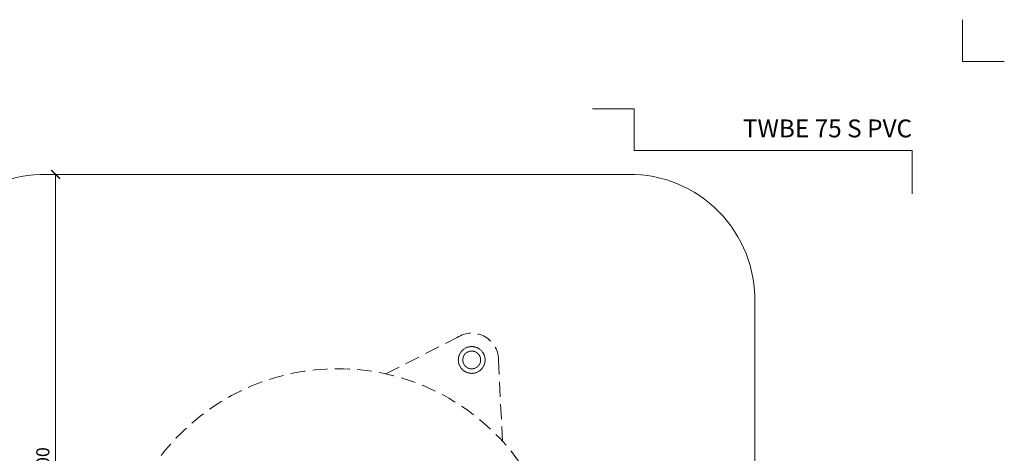
# Model space of a CAD drawing. Units: millimetres. Extents: x -3781 to 3448, y 11954 to 25788.
# Drawn here: x 1871 to 2202, y 19225 to 19371 of the extents above; entities that cross this region are included whole.
import ezdxf
from ezdxf.enums import TextEntityAlignment as Align

# ---------------------------------------------------------------- set-up
doc = ezdxf.new("R2010")
doc.units = ezdxf.units.MM
doc.linetypes.add('HIDDEN2', pattern=[0.1875, 0.125, -0.0625])
doc.layers.get('DEFPOINTS').update_dxf_attribs({"color": 254, "lineweight": 30})
for name, color, linetype, lineweight in [('TOPWET_KOTY', 30, 'Continuous', 13), ('TOPWET_TENKOU', 142, 'Continuous', 13), ('TOPWET_VYKRESOVE_POLE', 254, 'Continuous', 13)]:
    doc.layers.add(name, color=color, linetype=linetype, lineweight=lineweight)
doc.layers.add('Vrstva 4', color=255, linetype='Continuous')
doc.styles.add('BOLD_ARIAL_NARROW', font='ARIALNB.TTF')
doc.styles.add('REGULAR_ARIAL_NARROW', font='ARIALN.TTF')
doc.dimstyles.new('ISO-TW 1-2', dxfattribs={"dimscale": 2, "dimtxt": 2.2, "dimasz": 1.5, "dimexe": 1, "dimexo": 0, "dimgap": 0.75, "dimtad": 1, "dimdec": 0, "dimtxsty": 'REGULAR_ARIAL_NARROW', "dimblk": 'ARCHTICK', "dimcen": 0.5, "dimclrd": 256, "dimclre": 256, "dimclrt": 256, "dimadec": 0, "dimazin": 0, "dimtfac": 1, "dimtdec": 0, "dimtmove": 1, "dimatfit": 3, "dimldrblk": 'DOT', "dimfxl": 1, "dimtzin": 0, "dimlwd": -1, "dimlwe": -1, "dimarcsym": 0})

# ---------------------------------------------------------------- blocks, each defined once
blk = doc.blocks.new('*U288')
at = {"layer": 'Vrstva 4', "color": 8, "lineweight": 5, "ltscale": 0.5, "true_color": 0x828282}
for points in [[(103, 297), (96, 297), (96, 304)], [(87.5, 274.71), (87.5, 282), (40.78, 282), (40.78, 289), (33.78, 289)]]:
    blk.add_lwpolyline(points, dxfattribs=at)
at = {"color": 7}
for tag, height, style, p in [('01_OZNAČENÍ_VÝKRESU', 3, 'BOLD_ARIAL_NARROW', (87.5, 284.23)), ('08_REZERVNÍ_POLE', 2.25, 'REGULAR_ARIAL_NARROW', (5.16, 12.83))]:
    blk.add_attdef(tag, text='', height=height, dxfattribs=dict(at, style=style)).set_placement(p, align=Align.RIGHT)
for tag, p, style in [('02_NADPIS_HLAVNÍ', (-80.68, 29.06), 'BOLD_ARIAL_NARROW'), ('06_VÁHA_KG', (-7.96, 23.66), 'REGULAR_ARIAL_NARROW'), ('03_TYP', (-80.68, 23.66), 'BOLD_ARIAL_NARROW'), ('04_KÓD_NEBO_PODNADPIS', (-82.11, 18.23), 'REGULAR_ARIAL_NARROW'), ('07_MATERIÁL', (-7.96, 18.23), 'REGULAR_ARIAL_NARROW'), ('05_MĚŘÍTKO', (-80.68, 12.83), 'REGULAR_ARIAL_NARROW')]:
    blk.add_attdef(tag, p, '', height=2.25, dxfattribs=dict(at, style=style))
blk = doc.blocks.new('_ArchTick')
at = {"color": 0, "linetype": 'ByBlock', "const_width": 0.15}
blk.add_lwpolyline([(-0.5, -0.5), (0.5, 0.5)], dxfattribs=at)
blk = doc.blocks.new('*D150')
at = {"layer": 'DEFPOINTS', "color": 0, "ltscale": 30, "transparency": 16777216}
for p in [(1883.56, 19318.5), (1883.56, 19038.12), (1883.56, 19038.12)]:
    blk.add_point(p, dxfattribs=at)
at = {"layer": 'TOPWET_KOTY', "ltscale": 30, "transparency": 16777216}
for p, q in [((1883.56, 19318.5), (1885.56, 19318.5)), ((1883.56, 19318.5), (1883.56, 19038.12)), ((1883.56, 19038.12), (1885.56, 19038.12))]:
    blk.add_line(p, q, dxfattribs=at)
at = {"layer": 'TOPWET_KOTY', "ltscale": 30, "transparency": 16777216, "xscale": 3, "yscale": 3, "zscale": 3}
for p, rotation in [((1883.56, 19318.5), 90), ((1883.56, 19038.12), 270)]:
    blk.add_blockref('_ArchTick', p, dxfattribs=dict(at, rotation=rotation))
at = {"layer": 'TOPWET_KOTY', "ltscale": 30, "transparency": 16777216, "insert": (1879.81, 19221.82), "char_height": 4.4, "attachment_point": 5, "rotation": 90, "style": 'REGULAR_ARIAL_NARROW'}
blk.add_mtext('300', dxfattribs=at)
blk = doc.blocks.new('_Dot')
at = {"color": 0, "linetype": 'ByBlock', "lineweight": -2}
blk.add_line((-0.5, 0), (-1, 0), dxfattribs=at)
at = {"color": 0, "linetype": 'ByBlock', "const_width": 0.5}
blk.add_lwpolyline([(-0.25, 0, 1), (0.25, 0, 1)], format="xyb", close=True, dxfattribs=at)

msp = doc.modelspace()

# ---------------------------------------------------------------- linework, layer by layer
at = {"layer": 'TOPWET_TENKOU', "linetype": 'HIDDEN2', "ltscale": 40}
for p, q in [((1994.51, 19251.44), (2020.15, 19264.53)), ((2033.76, 19228.77), (2032.28, 19257.53))]:
    msp.add_line(p, q, dxfattribs=at)
at = {"layer": 'TOPWET_TENKOU', "ltscale": 30}
msp.add_lwpolyline([(2118.49, 19275.38), (2118.49, 19178.31), (2118.49, 19092.24, -0.374591), (2076.07, 19038.12), (1880.43, 19038.12, -0.381211), (1838.49, 19092.24), (1838.49, 19178.19), (1838.49, 19275.38, -0.433911), (1880.43, 19318.5), (2076.07, 19318.5, -0.425842)], format="xyb", close=True, dxfattribs=at)
at = {"layer": 'TOPWET_TENKOU', "linetype": 'HIDDEN2', "ltscale": 40}
msp.add_circle((1978.39, 19178.19), 75, dxfattribs=at)
msp.add_arc((2023.39, 19256.13), 9, 357.0098, 122.9902, dxfattribs=at)
at = {"layer": 'TOPWET_TENKOU', "linetype": 'HIDDEN2'}
for points, knots in [([(2025.64, 19260.03), (2025.13, 19260.33), (2023.99, 19260.71), (2022.19, 19260.59), (2020.58, 19259.8), (2019.39, 19258.44), (2018.81, 19256.74), (2018.93, 19254.94), (2019.73, 19253.32), (2020.63, 19252.53), (2021.14, 19252.24)], [14.13681, 14.13681, 14.13681, 14.13681, 15.903911, 17.671012, 19.438113, 21.205215, 22.972316, 24.739417, 26.506518, 28.27362, 28.27362, 28.27362, 28.27362]), ([(2024.89, 19258.73), (2024.57, 19258.92), (2024.19, 19259.05), (2023.78, 19259.11), (2023.4, 19259.16), (2023, 19259.14), (2022.61, 19259.03), (2022.23, 19258.93), (2021.87, 19258.75), (2021.56, 19258.51), (2021.23, 19258.26), (2020.97, 19257.95), (2020.79, 19257.63), (2020.61, 19257.32), (2020.47, 19256.94), (2020.41, 19256.53), (2020.36, 19256.15), (2020.39, 19255.74), (2020.49, 19255.36), (2020.59, 19254.97), (2020.77, 19254.61), (2021.01, 19254.31), (2021.26, 19253.98), (2021.57, 19253.72), (2021.89, 19253.54)], [14.13681, 14.13681, 14.13681, 14.13681, 15.968977, 15.968977, 15.968977, 17.671002, 17.671002, 17.671002, 19.373026, 19.373026, 19.373026, 21.205204, 21.205204, 21.205204, 23.037361, 23.037361, 23.037361, 24.739354, 24.739354, 24.739354, 26.441371, 26.441371, 26.441371, 28.27362, 28.27362, 28.27362, 28.27362]), ([(2021.89, 19253.54), (2022.21, 19253.35), (2022.59, 19253.21), (2023, 19253.16), (2023.38, 19253.11), (2023.78, 19253.13), (2024.16, 19253.24), (2024.55, 19253.34), (2024.91, 19253.52), (2025.21, 19253.75), (2025.54, 19254.01), (2025.8, 19254.32), (2025.99, 19254.63), (2026.17, 19254.95), (2026.31, 19255.33), (2026.36, 19255.74), (2026.41, 19256.12), (2026.39, 19256.53), (2026.29, 19256.91), (2026.18, 19257.29), (2026, 19257.66), (2025.77, 19257.96), (2025.52, 19258.29), (2025.21, 19258.55), (2024.89, 19258.73)], [0, 0, 0, 0, 1.832193, 1.832193, 1.832193, 3.534214, 3.534214, 3.534214, 5.236226, 5.236226, 5.236226, 7.068388, 7.068388, 7.068388, 8.900563, 8.900563, 8.900563, 10.602591, 10.602591, 10.602591, 12.304623, 12.304623, 12.304623, 14.13681, 14.13681, 14.13681, 14.13681])]:
    msp.add_open_spline(points, degree=3, knots=knots, dxfattribs=at)
msp.add_open_spline([(2021.14, 19252.24), (2021.65, 19251.94), (2022.79, 19251.56), (2024.58, 19251.67), (2026.2, 19252.47), (2027.39, 19253.83), (2027.97, 19255.53), (2027.85, 19257.33), (2027.05, 19258.95), (2026.15, 19259.74), (2025.64, 19260.03)], degree=3, dxfattribs=at)

# ---------------------------------------------------------------- block references
at = {"layer": 'TOPWET_VYKRESOVE_POLE', "ltscale": 40}
ref = msp.add_blockref('*U288', (1996.39, 18762.5), dxfattribs=dict(at, xscale=2, yscale=2, zscale=2))
ref.add_attrib('01_OZNAČENÍ_VÝKRESU', 'TWBE 75 S PVC', dxfattribs={"layer": '0', "color": 7, "height": 6, "style": 'BOLD_ARIAL_NARROW'}).set_placement((2171.39, 19330.96), align=Align.RIGHT)

# ---------------------------------------------------------------- dimensions: what is measured, and where the dimension line sits
at = {"layer": 'TOPWET_KOTY', "ltscale": 30}
dim = msp.add_linear_dim(base=(1883.56, 19038.12), p1=(1883.56, 19318.5), p2=(1883.56, 19038.12), angle=90, text='300', dimstyle='ISO-TW 1-2', dxfattribs=at)
dim.commit()
dim.dimension.update_dxf_attribs({"geometry": '*D150', "text_midpoint": (1883.56, 19221.82), "dimtype": 160})

doc.saveas('drawing.dxf')
